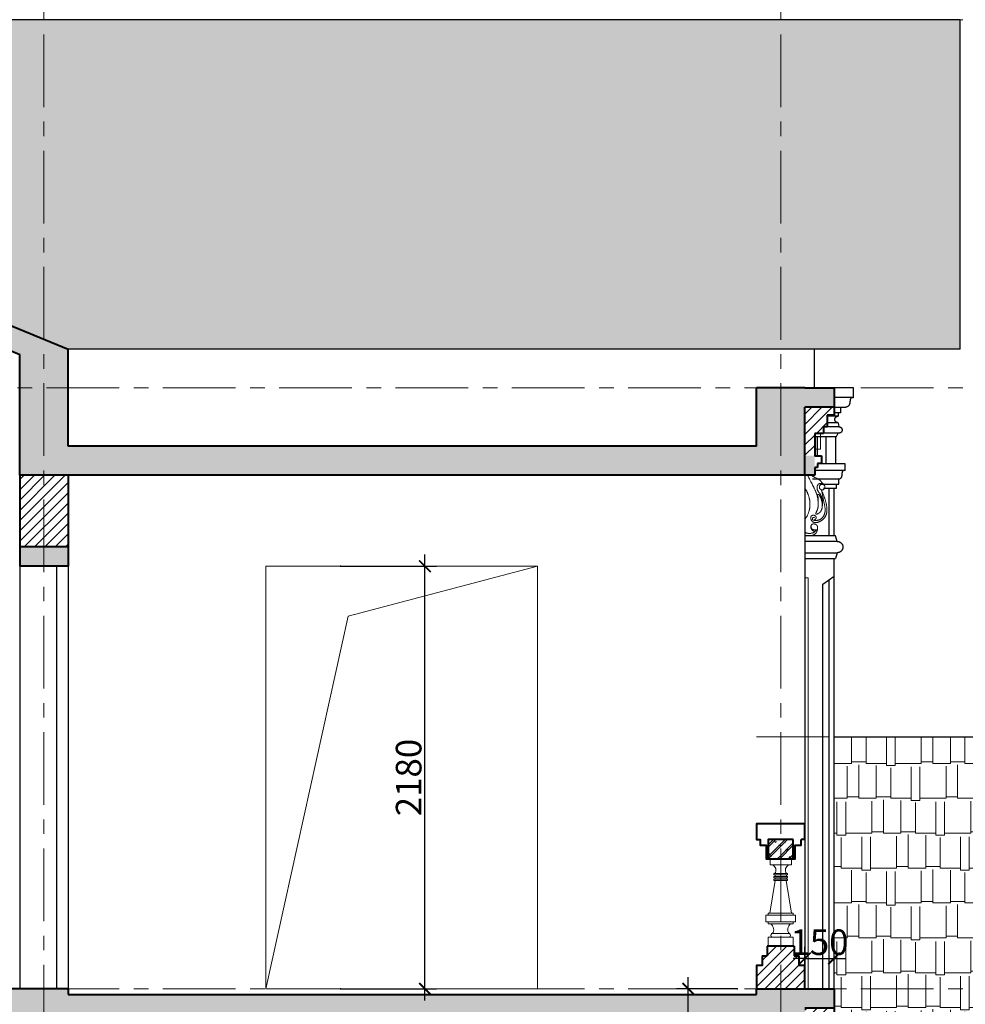
# Model space of a CAD drawing. Units: millimetres. Extents: x 908178 to 1128552, y -102240 to -54183.
# Drawn here: x 987980 to 992857, y -90281 to -85201 of the extents above; entities that cross this region are included whole.
import ezdxf
from ezdxf.xclip import XClip

# ---------------------------------------------------------------- set-up
doc = ezdxf.new("R2010")
doc.units = ezdxf.units.MM
doc.header["$MEASUREMENT"] = 0
doc.header["$XCLIPFRAME"] = 0
doc.linetypes.add('CENTER', pattern=[2, 1.25, -0.25, 0.25, -0.25])
doc.layers.get('0').update_dxf_attribs({"lineweight": 25})
for name, color, linetype, lineweight in [('DWGSHARE.com-BHATCH-DWGSHARE.com', 47, 'Continuous', 9), ('DWGSHARE.com-hacth-DWGSHARE.com', 250, 'Continuous', 9), ('DWGSHARE.com-HATCH-DWGSHARE.com', 250, 'Continuous', 9), ('DWGSHARE.com-KichThuoc-DWGSHARE.com', 250, 'Continuous', 20), ('DWGSHARE.com-manh2-DWGSHARE.com', 250, 'Continuous', 9), ('DWGSHARE.com-NET COT-DWGSHARE.com', 1, 'Continuous', 40), ('DWGSHARE.com-NET THAY-DWGSHARE.com', 253, 'Continuous', 20), ('DWGSHARE.com-NETMANH-DWGSHARE.com', 251, 'Continuous', 5), ('DWGSHARE.com-thay-DWGSHARE.com', 2, 'Continuous', 25), ('DWGSHARE.com-truc-DWGSHARE.com', 5, 'CENTER', 9), ('DWGSHARE.com-Tuong-DWGSHARE.com', 1, 'Continuous', 40)]:
    doc.layers.add(name, color=color, linetype=linetype, lineweight=lineweight)
doc.layers.add('DWGSHARE.com-Defpoints-DWGSHARE.com', color=7, linetype='Continuous', plot=False)
doc.layers.add('DWGSHARE.com-NOITHAT-DWGSHARE.com', color=252, linetype='Continuous')
doc.styles.add('SIM', font='vnsimli.shx', dxfattribs={"width": 0.75})
doc.dimstyles.new('0.6', dxfattribs={"dimscale": 0.6, "dimtxt": 220, "dimasz": 100, "dimexe": 100, "dimexo": 0, "dimgap": 30, "dimtad": 1, "dimdec": 0, "dimlfac": -1, "dimrnd": 1, "dimzin": 9, "dimdsep": 46, "dimtxsty": 'SIM', "dimblk": 'ARCHTICK', "dimcen": 100, "dimdle": 100, "dimclrd": 256, "dimclre": 256, "dimclrt": 4, "dimadec": 0, "dimazin": 0, "dimtfac": 1, "dimtdec": 0, "dimtix": 1, "dimtmove": 0, "dimatfit": 3, "dimldrblk": 'ARCHTICK', "dimfxl": 1, "dimtolj": 1, "dimtzin": 12, "dimarcsym": 0})
pattern_1 = [(50, (457415.243, -165130.103), (71.726018, -6.2752135), [7.5, -82.5]), (355, (457415.24, -165130.1), (-13.875133, 75.219213), [6, -66]), (100.4514, (457421.22, -165130.626), (57.850938, 68.943954), [6.374019, -70.114211]), (46.1842, (457415.24, -165110.1), (106.724105, -16.551901), [11.25, -123.75]), (96.6356, (457424.14, -165111.48), (93.46627, 97.411787), [9.561029, -105.1713]), (351.1842, (457415.24, -165110.1), (93.466195, 97.41186), [9, -99]), (21, (457425.243, -165115.103), (59.690705, -40.261889), [7.5, -82.5]), (326, (457425.24, -165115.1), (24.331533, 72.515005), [6, -66]), (71.4514, (457430.22, -165118.46), (84.022263, 32.25305), [6.374019, -70.114211]), (37.5, (457415.243, -165130.103), (1.2159855, 33.2893854), [0, -65.2, 0, -67, 0, -66.25]), (7.5, (457415.243, -165130.103), (26.3069537, 39.4411712), [0, -38.2, 0, -63.7, 0, -25.25]), (327.5, (457392.943, -165130.103), (53.3822436, -2.2554872), [0, -25, 0, -78, 0, -103.5]), (317.5, (457382.943, -165130.103), (58.318617, 10.0104982), [0, -32.5, 0, -51.8, 0, -73.5]), (45, (457415.243, -165130.103), (-30.0520382, 30.0520382), []), (45, (457415.243, -165117.853), (-30.0520382, 30.0520382), [])]

# ---------------------------------------------------------------- blocks, each defined once
blk = doc.blocks.new('_ArchTick')
at = {"color": 0, "linetype": 'ByBlock', "const_width": 0.15}
blk.add_lwpolyline([(-0.5, -0.5), (0.5, 0.5)], dxfattribs=at)
blk = doc.blocks.new('*D769')
at = {"layer": 'DWGSHARE.com-Defpoints-DWGSHARE.com', "color": 0, "transparency": 16777216}
for p in [(991428.3, -90200.6), (991681.4, -90200.6), (991681.4, -91080.6)]:
    blk.add_point(p, dxfattribs=at)
at = {"layer": 'DWGSHARE.com-KichThuoc-DWGSHARE.com', "lineweight": -2, "transparency": 16777216}
for p, q in [((991428.3, -91140.6), (991428.3, -90140.6)), ((991681.4, -90200.6), (991368.3, -90200.6)), ((991681.4, -91080.6), (991368.3, -91080.6))]:
    blk.add_line(p, q, dxfattribs=at)
at = {"layer": 'DWGSHARE.com-KichThuoc-DWGSHARE.com', "lineweight": -2, "transparency": 16777216, "xscale": 60, "yscale": 60, "zscale": 60}
for p, rotation in [((991428.3, -90200.6), 90), ((991428.3, -91080.6), 270)]:
    blk.add_blockref('_ArchTick', p, dxfattribs=dict(at, rotation=rotation))
at = {"layer": 'DWGSHARE.com-KichThuoc-DWGSHARE.com', "color": 4, "transparency": 16777216, "insert": (991344.3, -90640.6), "char_height": 132, "attachment_point": 5, "rotation": 90, "style": 'SIM'}
blk.add_mtext('\\A1;880', dxfattribs=at)
blk = doc.blocks.new('cot111')
at = {"layer": 'DWGSHARE.com-manh2-DWGSHARE.com', "ltscale": 50}
for p, q in [((-315.8, 3407.7), (-315.8, 3368.2)), ((-251.7, 3357), (-282.4, 3428.6)), ((-251.7, 3357), (-264.6, 3444)), ((-251.7, 3357), (-238.7, 3444)), ((-251.7, 3357), (-221, 3428.6)), ((-187.6, 3407.7), (-187.6, 3368.2)), ((-251.7, 3363.8), (-251.7, 3357)), ((-251.7, 3363.8), (-251.7, 3357)), ((-364.2, -2153.1), (-364.2, 2782.4)), ((-364.2, 2782.4), (-130.8, 2782.4)), ((-343.3, -2132.3), (-343.3, 2761.5)), ((-343.3, 2761.5), (-151.7, 2761.5)), ((-151.7, -2132.3), (-151.7, 2761.5)), ((-130.8, -2153.1), (-130.8, 2782.4)), ((-310, -2099), (-310, 2728.2)), ((-301.7, 2719.9), (-310, 2728.2)), ((-310, 2728.2), (-185, 2728.2)), ((-301.7, -2090.6), (-301.7, 2719.9)), ((-301.7, 2719.9), (-193.3, 2719.9)), ((-193.3, 2719.9), (-185, 2728.2)), ((-193.3, -2090.6), (-193.3, 2719.9)), ((-185, -2099), (-185, 2728.2)), ((-343.3, -2132.3), (-151.7, -2132.3)), ((-301.7, -2090.6), (-310, -2099)), ((-310, -2099), (-185, -2099)), ((-301.7, -2090.6), (-193.3, -2090.6)), ((-193.3, -2090.6), (-185, -2099)), ((-364.2, -2153.1), (-130.8, -2153.1))]:
    blk.add_line(p, q, dxfattribs=at)
for centre in [(-436.3, 3250.1), (-251.7, 3287.2), (-67.1, 3250.1), (-251.7, 3048.9)]:
    blk.add_circle(centre, 14.5, dxfattribs=at)
for centre, radius, start, end in [((-251.7, 3407.7), 64.1, 0, 180), ((-270.3, 3432.7), 12.7, 63.4823, 207.7058), ((-251.7, 3436.6), 14.9, 29.824, 150.176), ((-233, 3432.7), 12.7, 332.2942, 116.5177), ((-216.2, 3162.2), 122.5, 130.7434, 231.1148), ((-287.1, 3162.2), 122.5, 308.8852, 49.2566), ((-400.6, 3044.1), 22.5, 272.3589, 23.1388), ((-102.8, 3044.1), 22.5, 156.8612, 267.6411)]:
    blk.add_arc(centre, radius, start, end, dxfattribs=at)
for points in [[(-282.4, 3428.6), (-290.7, 3427.7), (-294.4, 3412.5), (-293.5, 3393.5)], [(-221, 3428.6), (-212.6, 3427.7), (-209, 3412.5), (-209.9, 3393.5)], [(-446.6, 3260.3), (-418.4, 3289.8), (-380.2, 3311.4), (-354.8, 3344.3), (-340.6, 3359.4), (-306.4, 3368.6), (-285.4, 3363.8), (-262, 3334.6), (-270.2, 3299.5), (-297.2, 3291), (-320.3, 3306.2), (-323.3, 3321.9), (-311.4, 3342.1), (-285.9, 3338.3), (-282.1, 3321.5), (-294.9, 3308.4), (-306.9, 3311.4), (-309.9, 3322.6)], [(-446.6, 3260.3), (-435.7, 3267.5), (-418.2, 3266), (-409.8, 3248.5), (-412.2, 3235), (-425.2, 3215.6), (-437.1, 3185.9), (-437.8, 3156.6), (-414.8, 3112.9), (-404.3, 3110.3), (-409, 3127), (-416, 3162.6), (-413.3, 3191.7), (-375.3, 3283.3), (-321.3, 3349.8), (-289, 3350.7), (-275.5, 3333.1), (-278.3, 3314), (-293.6, 3305.5), (-305.1, 3308), (-309.7, 3321.8)], [(-293.5, 3393.5), (-280.2, 3368.6), (-268, 3340.8), (-264.6, 3324.1), (-273.5, 3303.8), (-282.5, 3298.1), (-296.3, 3295.5), (-310.4, 3298.7), (-323.1, 3314.5)], [(-262.6, 3296.7), (-261.9, 3336.1), (-272.7, 3367.3), (-293.5, 3393.5)], [(-56.8, 3260.3), (-85, 3289.8), (-123.2, 3311.4), (-148.6, 3344.3), (-162.8, 3359.4), (-197, 3368.6), (-218, 3363.8), (-241.4, 3334.6), (-233.2, 3299.5), (-206.2, 3291), (-183, 3306.2), (-180, 3321.9), (-192, 3342.1), (-217.5, 3338.3), (-221.3, 3321.5), (-208.5, 3308.4), (-196.5, 3311.4), (-193.5, 3322.6)], [(-240.7, 3296.7), (-241.5, 3336.1), (-230.7, 3367.3), (-209.9, 3393.5)], [(-56.8, 3260.3), (-67.6, 3267.5), (-85.1, 3266), (-93.6, 3248.5), (-91.1, 3235), (-78.1, 3215.6), (-66.3, 3185.9), (-65.6, 3156.6), (-88.6, 3112.9), (-99, 3110.3), (-94.3, 3127), (-87.4, 3162.6), (-90.1, 3191.7), (-128, 3283.3), (-182.1, 3349.8), (-214.3, 3350.7), (-227.9, 3333.1), (-225.1, 3314), (-209.7, 3305.5), (-198.3, 3308), (-193.7, 3321.8)], [(-295.1, 3259.6), (-296, 3246.8), (-274.2, 3240.8), (-258, 3252.4), (-259.9, 3272.2), (-316.8, 3272.8), (-344.7, 3247.6), (-373.1, 3171.4), (-347.5, 3084), (-291, 3051.2), (-266.7, 3056.2), (-260.1, 3075.1), (-282.4, 3091.2), (-297, 3082.4), (-292.6, 3066.4), (-278.7, 3067.1), (-278.7, 3074.4), (-284.6, 3078.8)], [(-354.2, 3230.7), (-333.1, 3257.1), (-277, 3275.7), (-267.7, 3268.7), (-268.6, 3248.1), (-274, 3245), (-287.8, 3244.3), (-296.4, 3247.9)], [(-208.2, 3259.6), (-207.4, 3246.8), (-229.2, 3240.8), (-245.4, 3252.4), (-243.5, 3272.2), (-186.6, 3272.8), (-158.7, 3247.6), (-130.3, 3171.4), (-155.8, 3084), (-212.4, 3051.2), (-236.7, 3056.2), (-243.2, 3075.1), (-221, 3091.2), (-206.4, 3082.4), (-210.8, 3066.4), (-224.6, 3067.1), (-224.6, 3074.4), (-218.8, 3078.8)], [(-149.2, 3230.7), (-170.3, 3257.1), (-226.3, 3275.7), (-235.6, 3268.7), (-234.8, 3248.1), (-229.4, 3245), (-215.6, 3244.3), (-207, 3247.9)], [(-432.3, 3236.1), (-460.6, 3141.3), (-446.3, 3089.1), (-382.5, 3076.1), (-381.4, 3101.7), (-401.9, 3100.7), (-403.1, 3085.5), (-387.1, 3081.5), (-388.1, 3092.4), (-396.5, 3092.1)], [(-432.3, 3236.1), (-447.3, 3165.6), (-450.3, 3118.7), (-442.9, 3099.8), (-424.8, 3082.5), (-401.4, 3078.2), (-392.1, 3079)], [(-435.8, 3142.3), (-436.4, 3167.8), (-430.6, 3190.7), (-423.4, 3205.8), (-416.1, 3212.5), (-413, 3209.4), (-414.5, 3200.6), (-415.3, 3176)], [(-71, 3236.1), (-42.8, 3141.3), (-57.1, 3089.1), (-120.9, 3076.1), (-121.9, 3101.7), (-101.4, 3100.7), (-100.3, 3085.5), (-116.3, 3081.5), (-115.3, 3092.4), (-106.8, 3092.1)], [(-71, 3236.1), (-56.1, 3165.6), (-53, 3118.7), (-60.4, 3099.8), (-78.5, 3082.5), (-101.9, 3078.2), (-111.2, 3079)], [(-67.5, 3142.3), (-67, 3167.8), (-72.7, 3190.7), (-80, 3205.8), (-87.3, 3212.5), (-90.4, 3209.4), (-88.9, 3200.6), (-88.1, 3176)], [(-297.7, 3074.5), (-298.9, 3085.2), (-285.4, 3099.6), (-262.5, 3094.7), (-255, 3072.2), (-267, 3055.4)], [(-205.7, 3074.5), (-204.5, 3085.2), (-217.9, 3099.6), (-240.9, 3094.7), (-248.4, 3072.2), (-236.3, 3055.4)], [(-406.7, 3030.5), (-384.4, 3033.3), (-379, 3044), (-382, 3056.3), (-394.8, 3060), (-410.4, 3050.4), (-413, 3038.4), (-402.5, 3011.1), (-393.3, 3004), (-360.6, 2999.8), (-338.4, 3004.3), (-324.1, 3011.1), (-308.4, 3019.8)], [(-289.3, 3014.7), (-292, 3019.9), (-301.9, 3022.9), (-311.3, 3012.9), (-308.2, 3004), (-291.5, 2999.3), (-270.9, 3006.4), (-267.2, 3036.6), (-293, 3051.3), (-316.9, 3043.3), (-332.5, 3028.1), (-347, 3016.6), (-373.1, 3011.1), (-393.7, 3016.6), (-406.7, 3030.5)], [(-214.1, 3014.7), (-211.4, 3019.9), (-201.4, 3022.9), (-192, 3012.9), (-195.2, 3004), (-211.9, 2999.3), (-232.5, 3006.4), (-236.2, 3036.6), (-210.4, 3051.3), (-186.5, 3043.3), (-170.8, 3028.1), (-156.4, 3016.6), (-130.3, 3011.1), (-109.7, 3016.6), (-96.6, 3030.5)], [(-96.6, 3030.5), (-119, 3033.3), (-124.3, 3044), (-121.4, 3056.3), (-108.5, 3060), (-92.9, 3050.4), (-90.3, 3038.4), (-100.8, 3011.1), (-110, 3004), (-142.7, 2999.8), (-164.9, 3004.3), (-179.3, 3011.1), (-195, 3019.8)]]:
    blk.add_spline(points, degree=3, dxfattribs=at)
at = {"layer": 'DWGSHARE.com-NOITHAT-DWGSHARE.com', "ltscale": 5}
for p, q in [((-597.5, 3711.5), (-597.5, 3761.5)), ((-597.5, 3761.5), (102.5, 3761.5)), ((-497.5, 3761.5), (-158.6, 3761.5)), ((102.5, 3711.5), (102.5, 3761.5)), ((-597.5, 3711.5), (102.5, 3711.5)), ((-557.2, 3661.5), (62.2, 3661.5)), ((-530.8, 3661.5), (-530.8, 3632.4)), ((35.8, 3661.5), (35.8, 3632.4)), ((-530.8, 3632.4), (35.8, 3632.4)), ((-518.3, 3632.4), (-518.3, 3615.7)), ((-518.3, 3615.7), (23.3, 3615.7)), ((23.3, 3632.4), (23.3, 3615.7)), ((-522.5, 3561.5), (27.5, 3561.5)), ((-518.3, 3582.4), (-521.6, 3561.2)), ((-518.3, 3582.4), (23.3, 3582.4)), ((23.3, 3582.4), (26.6, 3561.2)), ((-522.5, 3528.2), (27.5, 3528.2)), ((-510, 3511.5), (-518.3, 3528.2)), ((15, 3511.5), (-510, 3511.5)), ((-505.8, 3511.5), (-505.8, 3369.9)), ((-455.8, 3511.5), (-455.8, 3369.9)), ((-410, 3511.5), (-410, 3369.9)), ((-385, 3511.5), (-385, 3369.9)), ((-110, 3511.5), (-110, 3369.9)), ((-85, 3511.5), (-85, 3369.9)), ((-39.2, 3511.5), (-39.2, 3369.9)), ((10.8, 3511.5), (10.8, 3369.9)), ((15, 3511.5), (23.3, 3528.2)), ((-304.8, 3478.2), (-351.7, 3478.2)), ((-351.7, 3478.2), (-351.7, 3403.2)), ((-190.2, 3478.2), (-143.3, 3478.2)), ((-143.3, 3478.2), (-143.3, 3403.2)), ((-318.3, 3440.7), (-318.3, 3403.2)), ((-176.7, 3440.7), (-176.7, 3403.2)), ((-555.8, 3369.9), (-302.7, 3369.9)), ((-555.8, 3336.5), (-555.8, 3369.9)), ((-351.7, 3403.2), (-318.3, 3403.2)), ((-192.3, 3369.9), (60.8, 3369.9)), ((-143.3, 3403.2), (-176.7, 3403.2)), ((60.8, 3336.5), (60.8, 3369.9)), ((-555.8, 3336.5), (-338.6, 3336.5)), ((-156.4, 3336.5), (60.8, 3336.5)), ((-522.5, 3290.7), (-386.3, 3290.7)), ((-522.5, 3265.7), (-522.5, 3290.7)), ((-425.2, 3265.7), (-522.5, 3265.7)), ((-510, 3244.9), (-510, 3265.7)), ((-108.7, 3290.7), (27.5, 3290.7)), ((15, 3265.7), (-69.8, 3265.7)), ((15, 3265.7), (27.5, 3265.7)), ((15, 3244.9), (15, 3265.7)), ((27.5, 3265.7), (27.5, 3290.7)), ((-443.2, 3244.9), (-510, 3244.9)), ((-497.5, 2999), (-497.5, 3244.9)), ((-472.5, 2999), (-472.5, 3244.9)), ((15, 3244.9), (-51.8, 3244.9)), ((-22.5, 2999), (-22.5, 3244.9)), ((2.5, 2999), (2.5, 3244.9)), ((-514.2, 2969.9), (-505.8, 2999)), ((-505.8, 2999), (10.8, 2999)), ((19.2, 2969.9), (10.8, 2999)), ((-514.2, 2969.9), (19.2, 2969.9)), ((-514.2, 2911.5), (-505.8, 2882.4)), ((19.2, 2911.5), (-514.2, 2911.5)), ((19.2, 2911.5), (10.8, 2882.4)), ((10.8, 2882.4), (-505.8, 2882.4)), ((-497.5, -2253.1), (-497.5, 2882.4)), ((2.5, -2253.1), (2.5, 2882.4)), ((-439.2, 2749.5), (-497.5, 2791.1)), ((-472.5, -2253.1), (-472.5, 2773.3)), ((-439.2, -2253.1), (-439.2, 2749.5)), ((-55.8, 2749.5), (2.5, 2791.1)), ((-55.8, -2253.1), (-55.8, 2749.5)), ((-22.5, -2253.1), (-22.5, 2773.3)), ((-510.2, -2253.1), (-247.5, -2253.1)), ((-510.2, -2253.1), (-510.2, -2286.4)), ((15.2, -2253.1), (-247.5, -2253.1)), ((15.2, -2253.1), (15.2, -2286.4)), ((-578.5, -2309.7), (81.8, -2309.7)), ((-578.5, -2309.7), (-578.5, -2409.5)), ((-536.9, -2286.4), (-536.9, -2309.7)), ((-536.9, -2286.4), (-247.5, -2286.4)), ((41.9, -2286.4), (-247.5, -2286.4)), ((41.9, -2286.4), (41.9, -2309.7)), ((81.8, -2309.7), (81.8, -2409.5)), ((-578.5, -2409.5), (81.8, -2409.5)), ((-536.9, -2436.1), (-536.9, -2449.4)), ((41.9, -2436.1), (41.9, -2449.4)), ((-536.9, -2449.4), (-247.5, -2449.4)), ((-523.6, -2449.4), (-523.6, -2472.6)), ((-523.6, -2472.6), (-247.5, -2472.6)), ((-513.6, -2472.6), (-513.6, -2505.9)), ((41.9, -2449.4), (-247.5, -2449.4)), ((28.6, -2472.6), (-247.5, -2472.6)), ((18.6, -2472.6), (18.6, -2505.9)), ((28.6, -2449.4), (28.6, -2472.6)), ((-513.6, -2505.9), (-247.5, -2505.9)), ((-503.6, -2532.5), (-247.5, -2532.5)), ((-503.6, -2532.5), (-503.6, -2552.5)), ((18.6, -2505.9), (-247.5, -2505.9)), ((8.6, -2532.5), (-247.5, -2532.5)), ((8.6, -2532.5), (8.6, -2552.5)), ((-540.2, -2552.5), (-247.5, -2552.5)), ((-540.2, -2552.5), (-540.2, -2738.7)), ((45.2, -2552.5), (-247.5, -2552.5)), ((45.2, -2552.5), (45.2, -2738.7)), ((-493.6, -2592.4), (-420.4, -2592.4)), ((-493.6, -2592.4), (-493.6, -2698.8)), ((-420.4, -2592.4), (-420.4, -2698.8)), ((-373.9, -2592.4), (-373.9, -2738.7)), ((-373.9, -2592.4), (-327.3, -2592.4)), ((-327.3, -2592.4), (-327.3, -2658.9)), ((-167.7, -2592.4), (-167.7, -2658.9)), ((-121.1, -2592.4), (-167.7, -2592.4)), ((-121.1, -2592.4), (-121.1, -2738.7)), ((-1.4, -2592.4), (-74.6, -2592.4)), ((-74.6, -2592.4), (-74.6, -2698.8)), ((-1.4, -2592.4), (-1.4, -2698.8)), ((-540.2, -2738.7), (-373.9, -2738.7)), ((-520.2, -2738.7), (-520.2, -2992.7)), ((-493.6, -2698.8), (-420.4, -2698.8)), ((45.2, -2738.7), (-121.1, -2738.7)), ((-1.4, -2698.8), (-74.6, -2698.8)), ((25.2, -2738.7), (25.2, -2992.7)), ((-520.2, -2992.7), (-247.5, -2992.7)), ((-503.6, -2992.7), (-503.6, -3019.3)), ((25.2, -2992.7), (-247.5, -2992.7)), ((8.6, -2992.7), (8.6, -3019.3)), ((-536.9, -3019.3), (-247.5, -3019.3)), ((-536.9, -3019.3), (-536.9, -3059.2)), ((41.9, -3019.3), (-247.5, -3019.3)), ((41.9, -3019.3), (41.9, -3059.2)), ((-570.1, -3059.2), (-247.5, -3059.2)), ((-570.1, -3059.2), (-570.1, -3218.8)), ((75.1, -3059.2), (-247.5, -3059.2)), ((75.1, -3059.2), (75.1, -3218.8)), ((-570.1, -3218.8), (-247.5, -3218.8)), ((75.1, -3218.8), (-247.5, -3218.8))]:
    blk.add_line(p, q, dxfattribs=at)
for centre, radius, start, end in [((-518.3, 3599), 16.7, 270, 90), ((23.3, 3599), 16.7, 90, 270), ((-522.5, 3544.9), 16.7, 90, 270), ((27.5, 3544.9), 16.7, 270, 90), ((-206.3, 3421.5), 113.7, 150.0582, 170.2551), ((-288.7, 3421.5), 113.7, 9.7449, 29.9418), ((-514.2, 2940.7), 29.2, 90, 270), ((19.2, 2940.7), 29.2, 270, 90), ((-563.5, -2436.1), 26.6, 0, 90), ((68.5, -2436.1), 26.6, 90, 180), ((-503.6, -2519.2), 13.3, 270, 90), ((8.6, -2519.2), 13.3, 90, 270), ((-247.5, -2658.9), 46.6, 90, 270), ((-247.5, -2658.9), 46.6, 270, 90), ((-247.5, -2658.9), 79.8, 180, 270), ((-247.5, -2658.9), 79.8, 270, 0)]:
    blk.add_arc(centre, radius, start, end, dxfattribs=at)
for points in [[(-597.5, 3711.5), (-591.8, 3711), (-581.4, 3709.9), (-579.9, 3694.1), (-579.4, 3681.8), (-572.6, 3666.6), (-563.5, 3662.6), (-557.2, 3661.5)], [(102.5, 3711.5), (96.8, 3711), (86.4, 3709.9), (84.9, 3694.1), (84.4, 3681.8), (77.6, 3666.6), (68.5, 3662.6), (62.2, 3661.5)]]:
    blk.add_open_spline(points, degree=3, knots=[0, 0, 0, 0, 18.097206, 32.598782, 49.36414, 64.946054, 87.681582, 87.681582, 87.681582, 87.681582], dxfattribs=at)
for points in [[(-555.8, 3336.5), (-541.5, 3331.9), (-538.4, 3320.2), (-536.7, 3306.3), (-531.1, 3294.6), (-522.5, 3290.7)], [(60.8, 3336.5), (46.5, 3331.9), (43.4, 3320.2), (41.7, 3306.3), (36.1, 3294.6), (27.5, 3290.7)]]:
    blk.add_spline(points, degree=3, dxfattribs=at)
blk = doc.blocks.new('CT')
for p, q in [((-55, 419.2), (-55, 450)), ((-55, 450), (55, 450)), ((-55, 419.2), (55, 419.2)), ((55, 419.2), (55, 450)), ((-35.7, 374.4), (35.7, 374.4)), ((-35.7, 374.4), (-35.7, 368.2)), ((35.7, 368.2), (-35.7, 368.2)), ((-35.7, 359.2), (35.7, 359.2)), ((-35.7, 359.2), (-35.7, 353)), ((-29.3, 359.2), (-29.3, 368.2)), ((29.3, 359.2), (29.3, 368.2)), ((35.7, 374.4), (35.7, 368.2)), ((35.7, 359.2), (35.7, 353)), ((-55.8, 169.9), (-27.7, 338.6)), ((35.7, 353), (-35.7, 353)), ((-35.7, 344.8), (35.7, 344.8)), ((-35.7, 344.8), (-35.7, 338.6)), ((35.7, 338.6), (-35.7, 338.6)), ((-29.3, 344.8), (-29.3, 353)), ((55.8, 169.9), (27.7, 338.6)), ((29.3, 344.8), (29.3, 353)), ((35.7, 344.8), (35.7, 338.6)), ((76.5, 159.9), (-76.5, 159.9)), ((-76.5, 159.9), (-76.5, 124.9)), ((-65, 169.9), (-65, 159.9)), ((-65, 169.9), (65, 169.9)), ((65, 169.9), (65, 159.9)), ((76.5, 159.9), (76.5, 124.9)), ((76.5, 124.9), (-76.5, 124.9)), ((-65, 114.9), (-65, 124.9)), ((-65, 114.9), (65, 114.9)), ((65, 114.9), (65, 124.9)), ((-45, 64.5), (45, 64.5)), ((-65, 0), (-65, 45.4)), ((-65, 45.4), (65, 45.4)), ((-65, 0), (65, 0)), ((-45, 45.4), (-45, 45.4)), ((-45, 45.4), (45, 45.4)), ((45, 45.4), (45, 45.4)), ((65, 0), (65, 45.4))]:
    blk.add_line(p, q)
for centre, radius, start, end in [((-55.2, 391.1), 30.8, 327.1143, 65.5721), ((55.2, 391.1), 30.8, 114.4279, 212.8857), ((-71.4, 85.9), 35.4, 322.7857, 54.9905), ((71.4, 85.9), 35.4, 125.0095, 217.2143), ((-38.4, 55), 11.6, 124.7687, 235.2313), ((38.4, 55), 11.6, 304.7687, 55.2313)]:
    blk.add_arc(centre, radius, start, end)
blk = doc.blocks.new('*D835')
at = {"layer": 'DWGSHARE.com-Defpoints-DWGSHARE.com', "color": 0, "transparency": 16777216}
for p in [(989634.3, -88020.6), (990070.2, -88020.6), (989634.3, -90200.6)]:
    blk.add_point(p, dxfattribs=at)
at = {"layer": 'DWGSHARE.com-KichThuoc-DWGSHARE.com', "lineweight": -2, "transparency": 16777216}
for p, q in [((990070.2, -90260.6), (990070.2, -87960.6)), ((989634.3, -88020.6), (990130.2, -88020.6)), ((989634.3, -90200.6), (990130.2, -90200.6))]:
    blk.add_line(p, q, dxfattribs=at)
at = {"layer": 'DWGSHARE.com-KichThuoc-DWGSHARE.com', "lineweight": -2, "transparency": 16777216, "xscale": 60, "yscale": 60, "zscale": 60}
for p, rotation in [((990070.2, -88020.6), 90), ((990070.2, -90200.6), 270)]:
    blk.add_blockref('_ArchTick', p, dxfattribs=dict(at, rotation=rotation))
at = {"layer": 'DWGSHARE.com-KichThuoc-DWGSHARE.com', "color": 4, "transparency": 16777216, "insert": (989986.2, -89110.6), "char_height": 132, "attachment_point": 5, "rotation": 90, "style": 'SIM'}
blk.add_mtext('\\A1;2180', dxfattribs=at)
blk = doc.blocks.new('*D843')
at = {"layer": 'DWGSHARE.com-Defpoints-DWGSHARE.com', "color": 0, "transparency": 16777216}
for p in [(992180.2, -90044.2), (992030.2, -90119.9), (992180.2, -90119.9)]:
    blk.add_point(p, dxfattribs=at)
at = {"layer": 'DWGSHARE.com-KichThuoc-DWGSHARE.com', "lineweight": -2, "transparency": 16777216}
for p, q in [((992030.2, -90119.9), (992030.2, -89984.2)), ((992180.2, -90119.9), (992180.2, -89984.2)), ((992030.2, -90044.2), (991970.2, -90044.2)), ((992030.2, -90044.2), (992180.2, -90044.2)), ((992180.2, -90044.2), (992240.2, -90044.2))]:
    blk.add_line(p, q, dxfattribs=at)
at = {"layer": 'DWGSHARE.com-KichThuoc-DWGSHARE.com', "lineweight": -2, "transparency": 16777216, "xscale": 60, "yscale": 60, "zscale": 60}
blk.add_blockref('_ArchTick', (992030.2, -90044.2), dxfattribs=at)
at = {"layer": 'DWGSHARE.com-KichThuoc-DWGSHARE.com', "lineweight": -2, "transparency": 16777216, "xscale": 60, "yscale": 60, "zscale": 60, "rotation": 180}
blk.add_blockref('_ArchTick', (992180.2, -90044.2), dxfattribs=at)
at = {"layer": 'DWGSHARE.com-KichThuoc-DWGSHARE.com', "color": 4, "transparency": 16777216, "insert": (992105.2, -89960.2), "char_height": 132, "attachment_point": 5, "style": 'SIM'}
blk.add_mtext('\\A1;150', dxfattribs=at)

msp = doc.modelspace()

# ---------------------------------------------------------------- hatches: boundary and pattern name
at = {"layer": 'DWGSHARE.com-hacth-DWGSHARE.com'}
h = msp.add_hatch(dxfattribs=at)
h.set_pattern_fill('BT-01', color=256, scale=10, style=0, pattern_type=2)
h.set_pattern_definition(pattern_1)
h.paths.add_polyline_path([(992030.2, -97600.6), (991905.2, -97600.6), (991905.2, -97700.6), (992030.2, -97700.6)])
h.paths.add_polyline_path([(991905.2, -97600.6), (991780.2, -97600.6), (991780.2, -97700.6), (991905.2, -97700.6)])
h.paths.add_polyline_path([(990160.2, -91420.6), (990020.2, -91420.6), (990020.2, -91520.6), (990160.2, -91520.6)])
h.paths.add_polyline_path([(992100.4, -94630.6), (991780.2, -94630.6), (991780.2, -94780.6), (992030.2, -94780.6), (992030.2, -94730.6), (992100.4, -94730.6)])
h.paths.add_polyline_path([(974780.2, -91420.6), (974530.2, -91420.6), (974530.2, -91520.6), (974780.2, -91520.6)])
h.paths.add_polyline_path([(976940.2, -91420.6), (976800.2, -91420.6), (976800.2, -91520.6), (976940.2, -91520.6)])
h.paths.add_polyline_path([(992080.7, -90550.6), (992030.2, -90550.6), (992030.2, -90650.6), (992080.7, -90650.6)])
h.paths.add_polyline_path([(992150.4, -90930.6), (991780.2, -90930.6), (991780.2, -91080.6), (992030.2, -91080.6), (992030.2, -91030.6), (992150.4, -91030.6)])
h.paths.add_polyline_path([(976940.2, -87920.6), (976800.2, -87920.6), (976800.2, -88020.6), (976940.2, -88020.6)])
h.paths.add_polyline_path([(974780.2, -87920.6), (974530.2, -87920.6), (974530.2, -88020.6), (974780.2, -88020.6)])
h.paths.add_polyline_path([(992030.2, -90200.6), (991780.2, -90200.6), (991780.2, -90350.6), (991780.2, -90650.6), (992030.2, -90650.6)])
h.paths.add_polyline_path([(988230.2, -86900.6), (983130.2, -84800.6), (978030.2, -86900.6), (978030.2, -87100.6), (974780.2, -87100.6), (974780.2, -86900.6), (974530.2, -86900.6), (974530.2, -87250.6), (978280.2, -87250.6), (978280.2, -86927.5), (981530.2, -85589.2), (981530.2, -85759.4), (981780.2, -85759.4), (981780.2, -85486.3), (983005.2, -84981.9), (983005.2, -85100.6), (983255.2, -85100.6), (983255.2, -84981.9), (984480.2, -85486.3), (984480.2, -85759.4), (984730.2, -85759.4), (984730.2, -85589.2), (987980.2, -86927.5), (987980.2, -87550.6), (991780.2, -87550.6), (992080.7, -87550.6), (992080.7, -87450.6), (992030.2, -87450.6), (992030.2, -87130.6), (992030.2, -87100.6), (991780.2, -87100.6), (991780.2, -87400.6), (988230.2, -87400.6)])
h.paths.add_polyline_path([(988230.2, -87920.6), (987980.2, -87920.6), (987980.2, -88020.6), (988230.2, -88020.6)])
h.paths.add_polyline_path([(972730.2, -97880.6), (972980.2, -97880.6), (972980.2, -97780.6), (972730.2, -97780.6)])
h.paths.add_polyline_path([(974530.2, -97880.6), (974780.2, -97880.6), (974780.2, -97780.6), (974530.2, -97780.6)])
h.paths.add_polyline_path([(975730.2, -97700.6), (975980.2, -97700.6), (975980.2, -97600.6), (975730.2, -97600.6)])
h.paths.add_polyline_path([(978030.2, -97700.6), (978280.2, -97700.6), (978280.2, -97600.6), (978030.2, -97600.6)])
h.paths.add_polyline_path([(981530.2, -97700.6), (981780.2, -97700.6), (981780.2, -97600.6), (981530.2, -97600.6)])
h.paths.add_polyline_path([(984480.2, -97700.6), (984730.2, -97700.6), (984730.2, -97600.6), (984480.2, -97600.6)])
h.paths.add_polyline_path([(987980.2, -97700.6), (988230.2, -97700.6), (988230.2, -97600.6), (987980.2, -97600.6)])
h.paths.add_polyline_path([(992030.2, -97600.6), (992030.2, -97704.2), (994319.8, -98125.6), (994705.2, -98125.6)])
h = msp.add_hatch(dxfattribs=at)
h.set_pattern_fill('BT-01', color=256, scale=10, style=0, pattern_type=2)
h.set_pattern_definition(pattern_1)
h.paths.add_polyline_path([(992180.2, -93700.6), (992030.2, -93700.6), (992030.2, -93800.6), (992180.2, -93800.6)])
h.paths.add_polyline_path([(988230.2, -94100.6), (988230.2, -93730.6), (988120.2, -93730.6), (988120.2, -93700.6), (976800.2, -93700.6), (976800.2, -93730.6), (974780.2, -93730.6), (974780.2, -93700.6), (972730.2, -93700.6), (972730.2, -94150.6), (972980.2, -94150.6), (972980.2, -93850.6), (974530.2, -93850.6), (974530.2, -94150.6), (974780.2, -94150.6), (974780.2, -93850.6), (976800.2, -93850.6), (976800.2, -94150.6), (977050.2, -94150.6), (977050.2, -93850.6), (978030.2, -93850.6), (978030.2, -94150.6), (978280.2, -94150.6), (978280.2, -93850.6), (981530.2, -93850.6), (981530.2, -94150.6), (981780.2, -94150.6), (981780.2, -93850.6), (984480.2, -93850.6), (984480.2, -94150.6), (984730.2, -94150.6), (984730.2, -93850.6), (987980.2, -93850.6), (987980.2, -94100.6)])
h.paths.add_polyline_path([(992030.2, -94200.6), (992030.2, -93700.6), (990020.2, -93700.6), (990020.2, -94100.6), (990270.2, -94100.6), (990270.2, -93850.6), (991780.2, -93850.6), (991780.2, -94200.6)])
h.paths.add_polyline_path([(992180.1, -90300.6), (992030.1, -90300.6), (992030.1, -90200.6), (992180.1, -90200.6)])
h.paths.add_polyline_path([(992180.2, -87200.6), (992030.2, -87200.6), (992030.2, -87100.6), (992180.2, -87100.6)])
h = msp.add_hatch(dxfattribs=at)
h.set_pattern_fill('ANSI31', color=256, scale=300, style=0)
h.set_pattern_definition([(45, (457415.243, -165130.103), (-26.5165043, 26.5165043), [])])
h.paths.add_polyline_path([(972730.2, -95390.6), (972680.2, -95390.6), (972680.2, -95470.6), (972730.2, -95470.6)])
h.paths.add_polyline_path([(992125.7, -90400.6), (992145.7, -90400.6), (992145.7, -90340.6), (992180.2, -90340.6), (992180.2, -90300.6), (992030.2, -90300.6), (992030.2, -90550.6), (992080.7, -90550.6), (992080.7, -90515.6), (992080.7, -90435.6), (992125.7, -90435.6)])
h.paths.add_polyline_path([(992145.7, -87240.6), (992180.2, -87240.6), (992180.2, -87200.6), (992030.2, -87200.6), (992030.2, -87450.6), (992080.7, -87450.6), (992080.7, -87415.6), (992080.7, -87335.6), (992125.7, -87335.6), (992125.7, -87300.6), (992145.7, -87300.6)])
h.paths.add_polyline_path([(992145.7, -93840.6), (992180.2, -93840.6), (992180.2, -93800.6), (992030.2, -93800.6), (992030.2, -94200.6), (992080.7, -94200.6), (992080.7, -94160.6), (992095.7, -94160.6), (992095.7, -94140.6), (992115.7, -94140.6), (992115.7, -94100.6), (992080.7, -94100.6), (992080.7, -94015.6), (992080.7, -93935.6), (992125.7, -93935.6), (992125.7, -93900.6), (992145.7, -93900.6)])
h.paths.add_polyline_path([(992030.1, -90080.6), (992000.1, -90080.6), (992000.1, -90030.6), (991975.1, -90030.6), (991975.1, -89980.3), (991905.2, -89980.3), (991905.2, -90200.6), (992030.1, -90200.6)])
h.paths.add_polyline_path([(991905.2, -89980.3), (991835.1, -89980.3), (991835.1, -90030.6), (991810.1, -90030.6), (991810.1, -90080.6), (991780.1, -90080.6), (991780.1, -90200.6), (991905.2, -90200.6)])
h.paths.add_polyline_path([(975980.2, -93850.6), (975730.2, -93850.6), (975730.2, -97600.6), (975980.2, -97600.6)])
h.paths.add_polyline_path([(974780.2, -87250.6), (974530.2, -87250.6), (974530.2, -87820.6), (974430.2, -87820.6), (974430.2, -87920.6), (974780.2, -87920.6)])
h.paths.add_polyline_path([(976940.2, -87250.6), (976800.2, -87250.6), (976800.2, -87920.6), (976940.2, -87920.6)])
h.paths.add_polyline_path([(988230.2, -87550.6), (987980.2, -87550.6), (987980.2, -87920.6), (988230.2, -87920.6)])
h.paths.add_polyline_path([(992030.2, -90650.6), (991780.2, -90650.6), (991780.2, -90930.6), (992030.2, -90930.6), (992030.2, -90870.5)])
h.paths.add_polyline_path([(992230.2, -90870.5), (992030.2, -90870.5), (992030.2, -90930.6), (992150.4, -90930.6), (992150.4, -91000.6, 0.371464), (992176.8, -90977.5, -0.351283), (992203, -90935.4), (992210.5, -90935.4), (992210.5, -90915.7), (992230.2, -90915.7)])
h.paths.add_polyline_path([(990160.2, -90350.6), (990020.2, -90350.6), (990020.2, -91420.6), (990160.2, -91420.6)])
h.paths.add_polyline_path([(992030.2, -93130.8), (992150.4, -93130.8), (992150.4, -93100.7, 0.371464), (992176.8, -93077.6, -0.351283), (992203, -93035.6), (992210.5, -93035.6), (992210.5, -93015.9), (992230.2, -93015.9), (992230.2, -92970.6), (992030.2, -92970.6), (992030.2, -92920.6), (991780.2, -92920.6), (991780.2, -93700.6), (992030.2, -93700.6)])
h.paths.add_polyline_path([(992030.2, -94200.6), (991780.2, -94200.6), (991780.2, -94630.6), (992030.2, -94630.6), (992030.2, -94570.5)])
h.paths.add_polyline_path([(992180.2, -94570.5), (992030.2, -94570.5), (992030.2, -94630.6), (992100.4, -94630.6), (992100.4, -94700.6, 0.371464), (992126.8, -94677.5, -0.351283), (992153, -94635.4), (992160.5, -94635.4), (992160.5, -94615.7), (992180.2, -94615.7)])
h.paths.add_polyline_path([(988120.2, -90650.6), (987980.2, -90650.6), (987980.2, -93700.6), (988120.2, -93700.6)])
h.paths.add_polyline_path([(976940.2, -90550.6), (976800.2, -90550.6), (976800.2, -91420.6), (976940.2, -91420.6)])
h.paths.add_polyline_path([(974780.2, -88620.6), (974530.2, -88620.6), (974530.2, -90200.6), (974780.2, -90200.6)])
h.paths.add_polyline_path([(974780.2, -90550.6), (974530.2, -90550.6), (974530.2, -91320.6), (974780.2, -91320.6)])
h.paths.add_polyline_path([(974780.2, -91320.6), (974430.2, -91320.6), (974430.2, -91420.6), (974780.2, -91420.6)])
h.paths.add_polyline_path([(974780.2, -92120.6), (974530.2, -92120.6), (974530.2, -93700.6), (974780.2, -93700.6)])
h.paths.add_polyline_path([(972980.2, -96170.6), (972730.2, -96170.6), (972730.2, -97780.6), (972980.2, -97780.6)])
h.paths.add_polyline_path([(972730.2, -95470.6), (972980.2, -95470.6), (972980.2, -94150.6), (972730.2, -94150.6)])
h = msp.add_hatch(dxfattribs=at)
h.set_pattern_fill('BT-01', color=256, scale=10, style=0, pattern_type=2)
h.set_pattern_definition([(50, (974530.22, -90650.626), (71.72602, -6.27521), [7.5, -82.5]), (355, (974530.22, -90650.626), (-13.87513, 75.2192), [6, -66]), (100.4514, (974536.2, -90651.15), (57.85094, 68.94395), [6.37402, -70.1142]), (46.1842, (974530.22, -90630.626), (106.7241, -16.5519), [11.25, -123.75]), (96.6356, (974539.12, -90632), (93.4663, 97.4118), [9.561, -105.1713]), (351.1842, (974530.22, -90630.63), (93.4662, 97.41186), [9, -99]), (21, (974540.22, -90635.626), (59.6907, -40.26189), [7.5, -82.5]), (326, (974540.22, -90635.626), (24.33153, 72.515), [6, -66]), (71.4514, (974545.2, -90638.98), (84.02226, 32.25305), [6.37402, -70.1142]), (37.5, (974530.223, -90650.626), (1.215986, 33.289385), [0, -65.2, 0, -67, 0, -66.25]), (7.5, (974530.223, -90650.626), (26.306954, 39.44117), [0, -38.2, 0, -63.7, 0, -25.25]), (327.5, (974507.923, -90650.626), (53.382244, -2.255487), [0, -25, 0, -78, 0, -103.5]), (317.5, (974497.923, -90650.626), (58.31862, 10.0105), [0, -32.5, 0, -51.8, 0, -73.5]), (45, (974530.223, -90650.626), (-30.05204, 30.05204), []), (45, (974530.223, -90638.376), (-30.05204, 30.05204), [])])
h.paths.add_polyline_path([(981780.2, -90200.6), (976800.2, -90200.6), (976800.2, -90230.6), (974780.2, -90230.6), (974780.2, -90200.6), (974530.2, -90200.6), (974530.2, -90550.6), (974780.2, -90550.6), (974780.2, -90350.6), (976800.2, -90350.6), (976800.2, -90550.6), (977050.2, -90550.6), (977050.2, -90350.6), (978030.2, -90350.6), (978030.2, -90650.6), (978280.2, -90650.6), (978280.2, -90350.6), (981530.2, -90350.6), (981530.2, -90650.6), (981780.2, -90650.6), (981780.2, -90350.6), (984480.2, -90350.6), (984480.2, -90650.6), (984730.2, -90650.6), (984730.2, -90350.6), (987980.2, -90350.6), (987980.2, -90650.6), (988230.2, -90650.6), (988230.2, -90350.6), (991780.2, -90350.6), (991780.2, -90650.6), (992030.2, -90650.6), (992080.7, -90650.6), (992080.7, -90550.6), (992030.2, -90550.6), (992030.2, -90200.6), (991780.2, -90200.6), (991780.2, -90230.6), (988230.2, -90230.6), (988230.2, -90200.6)])
at = {"layer": 'DWGSHARE.com-HATCH-DWGSHARE.com'}
h = msp.add_hatch(dxfattribs=at)
h.set_pattern_fill('AR-RSHKE', color=256, scale=15, style=0)
h.set_pattern_definition([(0, (984101.65, -86900.63), (382.5, 180), [90, -75, 105, -45, 135, -60]), (0, (984191.65, -86893.13), (382.5, 180), [75, -285, 60, -90]), (0, (984371.65, -86911.88), (382.5, 180), [45, -465]), (90, (984101.65, -86900.63), (-127.5, 180), [172.5, -547.5]), (90, (984191.65, -86900.63), (-127.5, 180), [168.75, -551.25]), (90, (984266.65, -86900.63), (-127.5, 180), [157.5, -562.5]), (90, (984371.65, -86911.88), (-127.5, 180), [172.5, -547.5]), (90, (984416.65, -86911.88), (-127.5, 180), [172.5, -547.5]), (90, (984551.65, -86900.63), (-127.5, 180), [165, -555])])
h.paths.add_polyline_path([(992830.2, -85200.6), (984101.7, -85200.6), (988230.2, -86900.6), (992830.2, -86900.6)])
h = msp.add_hatch(dxfattribs=at)
h.set_pattern_fill('AR-RSHKE', color=256, scale=15, style=0)
h.set_pattern_definition([(0, (992180.22, -90477.6), (382.5, 180), [90, -75, 105, -45, 135, -60]), (0, (992270.22, -90470.1), (382.5, 180), [75, -285, 60, -90]), (0, (992450.22, -90488.85), (382.5, 180), [45, -465]), (90, (992180.22, -90477.6), (-127.5, 180), [172.5, -547.5]), (90, (992270.22, -90477.6), (-127.5, 180), [168.75, -551.25]), (90, (992345.22, -90477.6), (-127.5, 180), [157.5, -562.5]), (90, (992450.22, -90488.85), (-127.5, 180), [172.5, -547.5]), (90, (992495.22, -90488.85), (-127.5, 180), [172.5, -547.5]), (90, (992630.22, -90477.6), (-127.5, 180), [165, -555])])
h.paths.add_polyline_path([(992180.2, -90477.6), (994630.2, -90477.6), (994630.2, -88900.6), (992180.2, -88900.6)])
at = {"layer": 'DWGSHARE.com-HATCH-DWGSHARE.com', "linetype": 'Continuous'}
h = msp.add_hatch(dxfattribs=at)
h.set_pattern_fill('BT-01', color=256, scale=10, style=0, pattern_type=2)
h.set_pattern_definition([(50, (991840.07, -89530.31), (71.726, -6.275), [7.5, -82.5]), (355, (991840.07, -89530.31), (-13.875, 75.22), [6, -66]), (100.45, (991846.05, -89530.83), (57.85, 68.944), [6.374, -70.114]), (46.184, (991840.07, -89510.31), (106.724, -16.55), [11.25, -123.75]), (96.636, (991848.97, -89511.69), (93.466, 97.41), [9.56, -105.17]), (351.184, (991840.07, -89510.31), (93.47, 97.41), [9, -99]), (21, (991850.07, -89515.31), (59.69, -40.262), [7.5, -82.5]), (326, (991850.07, -89515.31), (24.33, 72.515), [6, -66]), (71.45, (991855.05, -89518.664), (84.022, 32.253), [6.374, -70.114]), (37.5, (991840.073, -89530.309), (1.216, 33.2894), [0, -65.2, 0, -67, 0, -66.25]), (7.5, (991840.073, -89530.31), (26.307, 39.441), [0, -38.2, 0, -63.7, 0, -25.25]), (327.5, (991817.773, -89530.309), (53.3822, -2.2555), [0, -25, 0, -78, 0, -103.5]), (317.5, (991807.773, -89530.31), (58.319, 10.01), [0, -32.5, 0, -51.8, 0, -73.5]), (45, (991840.073, -89530.31), (-30.052, 30.052), []), (45, (991840.073, -89518.06), (-30.052, 30.052), [])])
h.paths.add_polyline_path([(991970.1, -89430.3), (991840.1, -89430.3), (991840.1, -89530.3), (991970.1, -89530.3)])

# ---------------------------------------------------------------- linework, layer by layer
at = {"layer": 'DWGSHARE.com-NET COT-DWGSHARE.com', "linetype": 'Continuous'}
for p, q in [((992030.1, -89430.3), (992010.1, -89430.3)), ((991835.1, -89980.3), (991835.1, -90030.6)), ((991975.1, -89980.3), (991975.1, -90030.6)), ((991810.1, -90030.6), (991835.1, -90030.6)), ((991975.1, -90030.6), (992000.1, -90030.6))]:
    msp.add_line(p, q, dxfattribs=at)
for points in [[(991800.1, -89350.3), (991780.1, -89350.3), (991780.1, -89430.3), (991800.1, -89430.3), (991800.1, -89460.3), (991815.1, -89460.3), (991815.1, -89460.3), (991830.1, -89460.3), (991830.1, -89530.3), (991980.1, -89530.3), (991980.1, -89460.3), (991995.1, -89460.3), (991995.1, -89460.3), (992010.1, -89460.3), (992010.1, -89430.3)], [(992030.1, -89430.3), (992030.1, -89350.3), (991780.1, -89350.3)], [(991975.1, -89980.3), (991835.1, -89980.3)], [(991810.1, -90030.6), (991810.1, -90080.6), (991780.1, -90080.6), (991780.1, -90200.6), (992030.1, -90200.6), (992030.1, -90080.6), (992000.1, -90080.6), (992000.1, -90030.6)]]:
    msp.add_lwpolyline(points, dxfattribs=at)
msp.add_lwpolyline([(991970.1, -89430.3), (991840.1, -89430.3), (991840.1, -89530.3), (991970.1, -89530.3)], close=True, dxfattribs=at)
at = {"layer": 'DWGSHARE.com-NET THAY-DWGSHARE.com'}
msp.add_line((989250.2, -90200.6), (990650.2, -90200.6), dxfattribs=at)
for points in [[(992095.7, -87335.6), (992110.7, -87335.6), (992110.7, -87415.6), (992080.7, -87415.6), (992080.7, -87380.6)], [(992095.7, -87335.6), (992110.7, -87335.6), (992110.7, -87415.6), (992080.7, -87415.6), (992080.7, -87335.6)], [(989250.2, -90200.6), (989250.2, -88020.6), (990650.2, -88020.6), (990650.2, -90200.6)]]:
    msp.add_lwpolyline(points, dxfattribs=at)
at = {"layer": 'DWGSHARE.com-NETMANH-DWGSHARE.com'}
for p, q in [((989674, -88278.2), (990650.2, -88020.6)), ((989250.2, -90200.6), (989674, -88278.2))]:
    msp.add_line(p, q, dxfattribs=at)
at = {"layer": 'DWGSHARE.com-thay-DWGSHARE.com'}
for p, q in [((992830.2, -85200.6), (984101.7, -85200.6)), ((992830.2, -86900.6), (992830.2, -85200.6)), ((992830.2, -86900.6), (988230.2, -86900.6)), ((992080.2, -87100.6), (992080.2, -86900.6)), ((992030.2, -87550.6), (992030.2, -90200.6)), ((987980.2, -88020.6), (987980.2, -90200.6)), ((988170.2, -88020.6), (988170.2, -90200.6)), ((988230.2, -88020.6), (988230.2, -90200.6)), ((992180.2, -88900.6), (994630.2, -88900.6))]:
    msp.add_line(p, q, dxfattribs=at)
at = {"layer": 'DWGSHARE.com-truc-DWGSHARE.com', "ltscale": 300}
for p, q in [((988105.2, -101851.5), (988105.2, -81201.6)), ((991905.2, -101851.5), (991905.2, -81201.6)), ((996294.1, -85200.6), (982880.9, -85200.6)), ((996294.1, -87100.6), (971180.9, -87100.6)), ((991780.2, -88900.6), (996294.1, -88900.6)), ((996294.1, -90200.6), (971180.9, -90200.6))]:
    msp.add_line(p, q, dxfattribs=at)
at = {"layer": 'DWGSHARE.com-Tuong-DWGSHARE.com'}
for p, q in [((983130.2, -84800.6), (988230.2, -86900.6)), ((984730.2, -85589.2), (987980.2, -86927.5)), ((988230.2, -87400.6), (988230.2, -86900.6)), ((987980.2, -87550.6), (987980.2, -86927.5)), ((991780.2, -87400.6), (991780.2, -87100.6)), ((992030.2, -87100.6), (991780.2, -87100.6)), ((992030.2, -87100.6), (992180.2, -87100.6)), ((992180.2, -87100.6), (992180.2, -87240.6)), ((992030.2, -87450.6), (992030.2, -87200.6)), ((992030.2, -87550.6), (992030.2, -87200.6)), ((992180.2, -87240.6), (992145.7, -87240.6)), ((992145.7, -87240.6), (992145.7, -87300.6)), ((992145.7, -87300.6), (992125.7, -87300.6)), ((992125.7, -87300.6), (992125.7, -87335.6)), ((992125.7, -87335.6), (992080.7, -87335.6)), ((992080.7, -87335.6), (992080.7, -87415.6)), ((991780.2, -87400.6), (988230.2, -87400.6)), ((992080.7, -87415.6), (992080.7, -87450.6)), ((992080.7, -87450.6), (992115.7, -87450.6)), ((992115.7, -87450.6), (992115.7, -87490.6)), ((992095.7, -87510.6), (992080.7, -87510.6)), ((992080.7, -87510.6), (992080.7, -87550.6)), ((992080.7, -87510.6), (992080.7, -87550.6)), ((992115.7, -87490.6), (992095.7, -87490.6)), ((992095.7, -87490.6), (992095.7, -87510.6)), ((987980.2, -87550.6), (987980.2, -88020.6)), ((991780.2, -87550.6), (987980.2, -87550.6)), ((988230.2, -87550.6), (988230.2, -88020.6)), ((992080.7, -87550.6), (991780.2, -87550.6)), ((991780.2, -87550.6), (991780.2, -87550.6)), ((988230.2, -87920.6), (987980.2, -87920.6)), ((988230.2, -88020.6), (987980.2, -88020.6)), ((988230.2, -90200.6), (981780.2, -90200.6)), ((988230.2, -90200.6), (988230.2, -90230.6)), ((991780.2, -90200.6), (992030.2, -90200.6)), ((991780.2, -90230.6), (991780.2, -90200.6)), ((992030.2, -90200.6), (992180.2, -90200.6)), ((992180.2, -90200.6), (992180.2, -90340.6)), ((988230.2, -90230.6), (991780.2, -90230.6))]:
    msp.add_line(p, q, dxfattribs=at)
for points in [[(992030.2, -87100.6), (992030.2, -87100.6), (992180.2, -87100.6), (992180.2, -87200.6), (992030.2, -87200.6)], [(992030.1, -90200.6), (992180.1, -90200.6), (992180.1, -90300.6), (992030.1, -90300.6)]]:
    msp.add_lwpolyline(points, dxfattribs=at)

# ---------------------------------------------------------------- block references
at = {"layer": 'DWGSHARE.com-BHATCH-DWGSHARE.com'}
ref = msp.add_blockref('cot111', (991682.7, -90862.2), dxfattribs=dict(at, xscale=-1))
XClip(ref).set_block_clipping_path([(-347.5000005394, 661.5365650043), (-1224.1633862528, 661.5365650043), (-1224.1633862528, 3839.5391991145), (-497.5000000002, 3761.5365650043), (-497.5000000002, 3621.5365650044), (-463.0000000001, 3621.5365650044), (-463.0000000002, 3561.5365650043), (-443.0000000002, 3561.536565004), (-443.0000000002, 3528.2032316709), (-398.0000000001, 3528.2032316709), (-398.0000000002, 3411.5365650045), (-433.0000000003, 3411.5365650043), (-433.0000000003, 3371.5365650044), (-413.0000000002, 3371.5365650044), (-413.0000000002, 3351.5365650044), (-398.0000000003, 3351.5365650044), (-398.0000000003, 3311.5365650044), (-347.5000000003, 3311.5365650044)])
at = {"layer": 'DWGSHARE.com-NET THAY-DWGSHARE.com', "ltscale": 200}
msp.add_blockref('CT', (991905.1, -89980.3), dxfattribs=at)

# ---------------------------------------------------------------- dimensions: what is measured, and where the dimension line sits
at = {"layer": 'DWGSHARE.com-KichThuoc-DWGSHARE.com'}
dim = msp.add_linear_dim(base=(990070.2, -88020.6), p1=(989634.3, -90200.6), p2=(989634.3, -88020.6), angle=90, dimstyle='0.6', dxfattribs=at)
dim.commit()
dim.dimension.update_dxf_attribs({"geometry": '*D835', "text_midpoint": (989986.2, -89110.6)})
dim = msp.add_linear_dim(base=(992180.2, -90044.2), p1=(992030.2, -90119.9), p2=(992180.2, -90119.9), dimstyle='0.6', override={"dimtmove": 1}, dxfattribs=at)
dim.commit()
dim.dimension.update_dxf_attribs({"geometry": '*D843', "text_midpoint": (992105.2, -89960.2)})
dim = msp.add_linear_dim(base=(991428.3, -90200.6), p1=(991681.4, -91080.6), p2=(991681.4, -90200.6), angle=90, dimstyle='0.6', override={"dimtmove": 1}, dxfattribs=at)
dim.commit()
dim.dimension.update_dxf_attribs({"geometry": '*D769', "text_midpoint": (991344.3, -90640.6)})

doc.saveas('drawing.dxf')
